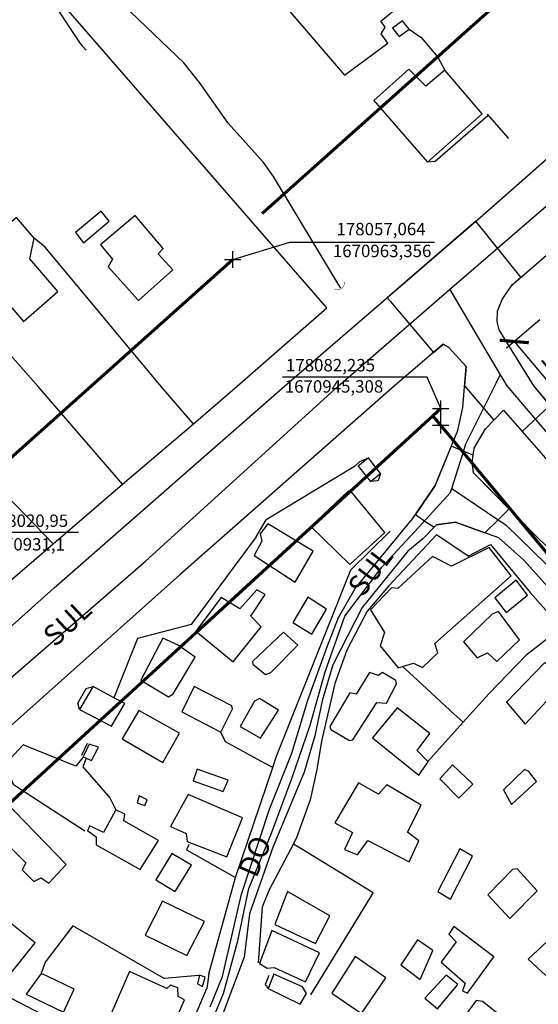
# Model space of a CAD drawing. Units: millimetres. Extents: x 175897 to 343851, y 1668686 to 1734400.
# Drawn here: x 178031 to 178094, y 1670873 to 1670992 of the extents above; entities that cross this region are included whole.
import ezdxf
from ezdxf.enums import TextEntityAlignment as Align

# ---------------------------------------------------------------- set-up
doc = ezdxf.new("R2010")
doc.units = ezdxf.units.MM
doc.header["$LTSCALE"] = 4
doc.header["$MEASUREMENT"] = 0
doc.header["$PDMODE"] = 2
doc.header["$PDSIZE"] = -1
doc.layers.get('0').update_dxf_attribs({"linetype": 'CONTINUOUS'})
doc.layers.get('DEFPOINTS').update_dxf_attribs({"linetype": 'CONTINUOUS'})
for name, color, linetype in [('COTAS_COORDENADAS', 7, 'CONTINUOUS'), ('LINHAS DE COTA', 7, 'CONTINUOUS'), ('T-ALINH-PROJ-C', 6, 'CONTINUOUS'), ('T-TEXTP', 7, 'CONTINUOUS'), ('V-BUEIRO', 5, 'CONTINUOUS'), ('V-CANTEIRO', 221, 'CONTINUOUS'), ('V-CRUZAMENTO', 1, 'CONTINUOUS'), ('V-EDIFICACAO', 7, 'CONTINUOUS'), ('V-EIXO_DE_LOGRADOURO', 3, 'CONTINUOUS'), ('V-LOTE', 1, 'CONTINUOUS'), ('V-NOME_DOS_LOGRADOUROS', 7, 'CONTINUOUS'), ('V-QUADRA', 21, 'CONTINUOUS'), ('V-TESTADA', 5, 'CONTINUOUS'), ('V-VALETA', 173, 'CONTINUOUS')]:
    doc.layers.add(name, color=color, linetype=linetype)
doc.layers.add('TRAÇADO_VIÁRIO', color=7, linetype='CONTINUOUS', lineweight=60)
doc.styles.get("Standard").update_dxf_attribs({"font": 'ARIAL.TTF'})
doc.dimstyles.new('ISO-25', dxfattribs={"dimtxt": 2.5, "dimasz": 2.5, "dimexe": 1.25, "dimexo": 0.625, "dimtad": 1, "dimdsep": 46, "dimtxsty": 'Standard', "dimblk": 'ARCHTICK', "dimcen": 0, "dimadec": 0, "dimazin": 0, "dimtfac": 1, "dimtmove": 0, "dimatfit": 3, "dimldrblk": 'ARCHTICK', "dimfxl": 0, "dimarcsym": 0})

# ---------------------------------------------------------------- blocks, each defined once
blk = doc.blocks.new('305')
at = {"color": 0, "linetype": 'ByBlock', "const_width": 0.05}
blk.add_lwpolyline([(0.73, 0.39, 0.60863), (-0.73, 0.38)], format="xyb", dxfattribs=at)
blk = doc.blocks.new('_ARCHTICK')
at = {"color": 0, "const_width": 0.15}
blk.add_lwpolyline([(-0.5, -0.5), (0.5, 0.5)], dxfattribs=at)
blk = doc.blocks.new('*D396')
at = {"layer": 'DEFPOINTS', "color": 0, "lineweight": 106}
for p in [(178094.71, 1670956.44), (178101.79, 1670948.02), (178098.22, 1670945.01)]:
    blk.add_point(p, dxfattribs=at)
at = {"layer": 'LINHAS DE COTA', "color": 0, "lineweight": -2}
for p, q in [((178094.23, 1670956.03), (178090.18, 1670952.63)), ((178091.14, 1670953.43), (178098.22, 1670945.01)), ((178101.31, 1670947.61), (178097.26, 1670944.21))]:
    blk.add_line(p, q, dxfattribs=at)
at = {"layer": 'LINHAS DE COTA', "color": 0, "lineweight": -2, "xscale": 2.5, "yscale": 2.5, "zscale": 2.5}
for p, rotation in [((178091.14, 1670953.43), 130.0460312201333), ((178098.22, 1670945.01), 310.0460312201333)]:
    blk.add_blockref('_ARCHTICK', p, dxfattribs=dict(at, rotation=rotation))
at = {"layer": 'LINHAS DE COTA', "color": 0, "insert": (178096.12, 1670950.43), "char_height": 2.5, "attachment_point": 5, "rotation": 310.046}
blk.add_mtext('11', dxfattribs=at)
blk = doc.blocks.new('*D455')
at = {"layer": 'DEFPOINTS', "color": 0, "lineweight": 106}
for p in [(178094.71, 1670956.44), (178101.79, 1670948.02), (178098.22, 1670945.01)]:
    blk.add_point(p, dxfattribs=at)
at = {"layer": 'LINHAS DE COTA', "color": 0, "lineweight": -2}
for p, q in [((178094.23, 1670956.03), (178090.18, 1670952.63)), ((178091.14, 1670953.43), (178098.22, 1670945.01)), ((178101.31, 1670947.61), (178097.26, 1670944.21))]:
    blk.add_line(p, q, dxfattribs=at)
at = {"layer": 'LINHAS DE COTA', "color": 0, "lineweight": -2, "xscale": 2.5, "yscale": 2.5, "zscale": 2.5}
for p, rotation in [((178091.14, 1670953.43), 130.0460312201333), ((178098.22, 1670945.01), 310.0460312201333)]:
    blk.add_blockref('_ARCHTICK', p, dxfattribs=dict(at, rotation=rotation))
at = {"layer": 'LINHAS DE COTA', "color": 0, "insert": (178096.12, 1670950.43), "char_height": 2.5, "attachment_point": 5, "rotation": 310.046}
blk.add_mtext('11', dxfattribs=at)

msp = doc.modelspace()

# ---------------------------------------------------------------- linework, layer by layer
at = {"layer": 'LINHAS DE COTA'}
for p, q in [((178057.064, 1670963.356), (178063.961934, 1670965.448008)), ((178063.961934, 1670965.448008), (178081.498939, 1670965.448008)), ((178080.61232, 1670949.113479), (178063.071222, 1670949.113479)), ((178080.61232, 1670949.113479), (178063.071222, 1670949.113479)), ((178082.235, 1670945.308), (178080.61232, 1670949.113479)), ((178082.235, 1670945.308), (178080.61232, 1670949.113479)), ((178023.498891, 1670930.357425), (178038.416524, 1670930.357425))]:
    msp.add_line(p, q, dxfattribs=at)
for p in [(178057.064, 1670963.356), (178082.235, 1670945.308), (178082.235, 1670945.308), (178082.235, 1670945.308), (178082.235, 1670943.308)]:
    msp.add_point(p, dxfattribs=at)
at = {"layer": 'T-ALINH-PROJ-C'}
msp.add_point((178082.235, 1670945.308), dxfattribs=at)
at = {"layer": 'TRAÇADO_VIÁRIO'}
for p, q in [((178060.636372, 1670968.919423), (178253.87756, 1671141.269663)), ((178020.95, 1670931.1), (178057.064, 1670963.356)), ((177917.818, 1670794.907), (178082.235, 1670945.308)), ((178053.417677, 1670918.947258), (178082.235, 1670945.308)), ((178081.291037, 1670944.444507), (178221.635, 1670775.474))]:
    msp.add_line(p, q, dxfattribs=at)
at = {"layer": 'V-CANTEIRO'}
for points in [[(178143.33, 1670872.2), (178141.3, 1670874.13), (178123.65, 1670897.33), (178118.55, 1670903.73), (178116.21, 1670907.27), (178110.63, 1670914.02), (178104.25, 1670920.18), (178094.17, 1670929.51), (178090.99, 1670932.71), (178090.89, 1670932.81), (178086.21, 1670937.54), (178086.03, 1670938.79), (178086.15, 1670939.68), (178086.27, 1670940.54), (178087.64, 1670942.86), (178089.82, 1670945.11)], [(178089.82, 1670945.11), (178095.5, 1670938.66), (178099.63, 1670933.6), (178111.5, 1670919.72), (178117.36, 1670912.51), (178129.62, 1670898.27), (178135.66, 1670890.94), (178139.89, 1670885.96), (178150.26, 1670873.75), (178155.39, 1670867.72)]]:
    msp.add_lwpolyline(points, dxfattribs=at)
at = {"layer": 'V-CRUZAMENTO'}
msp.add_lwpolyline([(178095.47, 1670945.72), (178093.51, 1670948.08), (178093.51, 1670948.08), (178089.31, 1670954.84), (178089.08, 1670955.82), (178089.12, 1670957.1), (178089.69, 1670958.52), (178090, 1670958.99), (178090.88, 1670960.3), (178090.88, 1670960.3), (178091.93, 1670961.2), (178091.93, 1670961.2), (178086.48, 1670967.98), (178086.48, 1670967.98), (178075.74, 1670958.72), (178075.74, 1670958.72), (178076.11, 1670958.29), (178076.11, 1670958.29), (178081.35, 1670952.09), (178081.35, 1670952.09), (178082.53, 1670953.11), (178082.53, 1670953.11), (178083.19, 1670952.73), (178085.33, 1670950.41), (178085.33, 1670950.41), (178085.13, 1670948.08), (178085.13, 1670948.08), (178088.65, 1670943.9), (178088.65, 1670943.9), (178089.82, 1670945.11), (178089.82, 1670945.11), (178092.09, 1670942.53), (178092.09, 1670942.53), (178095.47, 1670945.72)], dxfattribs=at)
msp.add_lwpolyline([(178080.3289, 1670931.721957), (178081.44, 1670930.97), (178081.44, 1670930.97), (178081.73, 1670931.28), (178084.01, 1670931.6), (178087.59, 1670930.29), (178087.59, 1670930.29), (178089.239843, 1670931.922403), (178089.239843, 1670931.922403), (178090.517463, 1670933.186517), (178090.517463, 1670933.186517), (178086.21, 1670937.54), (178086.03, 1670938.79), (178086.15, 1670939.68), (178086.15, 1670939.68), (178084.96303, 1670940.164301), (178084.96303, 1670940.164301), (178083.515924, 1670940.754742), (178083.515924, 1670940.754742), (178081.58, 1670936.01), (178079.178657, 1670932.500404), (178079.178657, 1670932.500404), (178080.3289, 1670931.721957)], close=True, dxfattribs=at)
at = {"layer": 'V-EDIFICACAO'}
for points in [[(178071.34, 1670999.34), (178063.74, 1670993.61), (178070.61, 1670985.65), (178075.82, 1670989.49), (178075.03, 1670990.64), (178075.53, 1670991.42), (178074.97, 1670992.18), (178076.58, 1670993.44), (178071.34, 1670999.34)], [(178076.4, 1670991.3), (178077.19, 1670990.32), (178078.42, 1670991.18), (178077.62, 1670992.19), (178076.4, 1670991.3)], [(178078.37, 1670986.37), (178074.14, 1670982.57), (178080.64, 1670975.12), (178087.26, 1670980.95), (178082.75, 1670986.24), (178080.42, 1670984.31), (178078.37, 1670986.37)], [(178038.02, 1670966.59), (178039, 1670965.36), (178042.12, 1670967.97), (178041.13, 1670969.2), (178038.02, 1670966.59)], [(178025.18, 1670963.5), (178031.75, 1670955.86), (178035.88, 1670959.46), (178032.49, 1670963.42), (178033.05, 1670965.93), (178030.89, 1670968.44), (178025.18, 1670963.5)], [(178045.24, 1670968.67), (178041.08, 1670965.12), (178042.5, 1670963.39), (178042, 1670962.47), (178045.68, 1670958.37), (178049.81, 1670962.08), (178048.04, 1670964.03), (178048.66, 1670964.66), (178045.24, 1670968.67)], [(178073.49, 1670939.36), (178072.89, 1670938.87), (178072.25, 1670938.34), (178073.72, 1670936.52), (178074.96, 1670937.48), (178073.87, 1670938.87), (178073.49, 1670939.36)], [(178071.36, 1670935.35), (178071.04, 1670935.35), (178066.52, 1670931.05), (178071.23, 1670926.47), (178075.47, 1670930.35), (178071.36, 1670935.35)], [(178061.3, 1670931.37), (178060.38, 1670930.19), (178060.57, 1670929.3), (178059.65, 1670927.55), (178064.61, 1670924.33), (178066.78, 1670928.09), (178061.3, 1670931.37)], [(178077.61, 1670914.14), (178078.94, 1670914.53), (178080.02, 1670914.02), (178081.9, 1670915.8), (178081.51, 1670916.92), (178090.78, 1670925.1), (178088.1, 1670928.5), (178083.55, 1670926.28), (178081.26, 1670927.42), (178077.06, 1670923.57), (178076.29, 1670923.63), (178073.72, 1670920.99), (178075.43, 1670918.26), (178074.89, 1670916.63), (178077.09, 1670913.99)], [(178088.77, 1670922.42), (178090.14, 1670920.67), (178092.72, 1670922.74), (178091.35, 1670924.59), (178088.77, 1670922.42)], [(178057.93, 1670921.09), (178055.67, 1670922.49), (178052.61, 1670918.41), (178057.1, 1670914.69), (178060.51, 1670918.92), (178059.27, 1670920.23), (178060.99, 1670922.84), (178059.97, 1670923.41), (178057.93, 1670921.09)], [(178066.17, 1670922.52), (178064.33, 1670919.46), (178066.62, 1670918.06), (178068.43, 1670921.06), (178066.17, 1670922.52)], [(178088.48, 1670920.45), (178084.98, 1670917.11), (178086.64, 1670915.17), (178087.88, 1670915.8), (178089.02, 1670914.72), (178091.76, 1670917.36), (178089.22, 1670920.8), (178088.48, 1670920.45)], [(178063.21, 1670918.29), (178059.46, 1670914.75), (178059.49, 1670914.4), (178061.05, 1670913.16), (178061.69, 1670913.39), (178064.93, 1670916.73), (178063.21, 1670918.29)], [(178050.45, 1670916.73), (178048.6, 1670917.56), (178045.96, 1670912.46), (178049.3, 1670910.46), (178049.85, 1670910.84), (178052.52, 1670915.26), (178050.45, 1670916.73)], [(178090.2, 1670909.82), (178092.46, 1670907.15), (178097.11, 1670912.14), (178094.82, 1670914.63), (178090.2, 1670909.82)], [(178073.62, 1670913.39), (178072, 1670910.78), (178071.23, 1670910.94), (178068.81, 1670906.89), (178068.94, 1670906.51), (178071.2, 1670905.17), (178071.62, 1670905.27), (178074.51, 1670909.76), (178075.66, 1670909.69), (178076.9, 1670912.02), (178076.8, 1670912.43), (178075.18, 1670913.39), (178074.7, 1670913.04), (178073.62, 1670913.39)], [(178042.68, 1670910.36), (178040.62, 1670911.46), (178040.17, 1670911.7), (178040.03, 1670911.46), (178038.52, 1670908.93), (178042.4, 1670906.93), (178043.99, 1670909.66)], [(178052.39, 1670911.73), (178050.9, 1670908.64), (178055.64, 1670906.19), (178057.04, 1670909.03), (178056.94, 1670909.38), (178052.39, 1670911.73)], [(178059.68, 1670909.92), (178057.96, 1670906.89), (178060.41, 1670905.46), (178062.61, 1670908.87), (178060.29, 1670910.27), (178059.68, 1670909.92)], [(178045.71, 1670908.8), (178043.7, 1670905.37), (178048.6, 1670902.53), (178050.64, 1670906.07), (178045.71, 1670908.8)], [(178080.67, 1670902.65), (178079.38, 1670903.97), (178080.91, 1670906.03), (178076.96, 1670909.12), (178073.97, 1670905.52), (178079.57, 1670901.01), (178080.72, 1670902.6)], [(178038.97, 1670903.21), (178039.97, 1670902.77), (178040.82, 1670904.38), (178039.68, 1670904.74), (178038.97, 1670903.21)], [(178052.77, 1670901.71), (178052.26, 1670900.31), (178055.92, 1670899.03), (178056.5, 1670900.37), (178052.77, 1670901.71)], [(178083.65, 1670902.25), (178082.12, 1670900.53), (178084.44, 1670898.2), (178086.13, 1670899.89), (178083.65, 1670902.25)], [(178092.37, 1670901.67), (178089.85, 1670899.22), (178090.81, 1670897.44), (178093.83, 1670900.21), (178092.91, 1670901.42), (178092.37, 1670901.67)], [(178074.7, 1670898.71), (178072.28, 1670900.05), (178069.42, 1670895.24), (178071.55, 1670894.04), (178070.6, 1670892), (178072.16, 1670891.36), (178073.43, 1670893.08), (178078.43, 1670890.5), (178079.6, 1670893.05), (178078.2, 1670894.1), (178079.89, 1670897.35), (178075.72, 1670899.83), (178074.7, 1670898.71)], [(178029.44, 1670897.89), (178027.09, 1670895.21), (178032.02, 1670890.41), (178031.58, 1670889.55), (178032.98, 1670888.15), (178033.87, 1670888.59), (178034.82, 1670887.92), (178036.92, 1670890.18), (178029.44, 1670897.89)], [(178045.74, 1670898.49), (178045.49, 1670897.63), (178046.41, 1670897.31), (178046.69, 1670898.01), (178045.74, 1670898.49)], [(178051.69, 1670898.65), (178049.53, 1670894.77), (178051.41, 1670893.94), (178051.56, 1670892.98), (178056.34, 1670891.11), (178058.25, 1670895.82), (178051.69, 1670898.65)], [(178042.91, 1670896.8), (178042.62, 1670896.26), (178041.44, 1670894.07), (178039.76, 1670894.86), (178039.47, 1670894.32), (178040.55, 1670893.53), (178040.55, 1670892.57), (178045.87, 1670889.58), (178048.1, 1670893.11), (178043.89, 1670895.47), (178044.01, 1670896.26), (178042.91, 1670896.8)], [(178081.9, 1670886.91), (178083.42, 1670885.98), (178086.1, 1670891.2), (178084.57, 1670892.09), (178081.9, 1670886.91)], [(178049.69, 1670891.52), (178047.75, 1670888.34), (178050.1, 1670886.91), (178052.07, 1670890.09), (178049.69, 1670891.52)], [(178090.93, 1670889.58), (178087.94, 1670886.52), (178090.62, 1670883.66), (178093.89, 1670887), (178091.48, 1670889.67), (178090.93, 1670889.58)], [(178048.57, 1670885.76), (178046.47, 1670881.65), (178051.53, 1670879.2), (178053.63, 1670883.31), (178048.57, 1670885.76)], [(178063.69, 1670886.91), (178062.16, 1670882.93), (178067.1, 1670880.64), (178068.81, 1670883.98), (178063.69, 1670886.91)], [(178025.88, 1670878.6), (178029.29, 1670875.89), (178033.17, 1670880.7), (178029.73, 1670883.47), (178025.88, 1670878.6)], [(178061.81, 1670882.2), (178060.29, 1670878.22), (178061.24, 1670877.64), (178062.1, 1670877.74), (178065.89, 1670875.99), (178067.57, 1670879.49), (178061.81, 1670882.2)], [(178083.84, 1670882.7), (178083.2, 1670881.78), (178084.09, 1670880.83), (178082.28, 1670878.38), (178085.21, 1670875.86), (178084.86, 1670874.91), (178085.46, 1670874.62), (178088.67, 1670879.01), (178083.84, 1670882.7)], [(178079.41, 1670881.08), (178077.41, 1670878.06), (178079.73, 1670876.28), (178081.29, 1670879.81), (178079.41, 1670881.08)], [(178095.71, 1670881.43), (178092.81, 1670878.73), (178094.94, 1670876.75), (178097.75, 1670879.59), (178095.71, 1670881.43)], [(178071.9, 1670879.08), (178069.07, 1670874.62), (178072.63, 1670872.17), (178075.59, 1670876.5), (178071.9, 1670879.08)], [(178033.9, 1670877.01), (178033.44, 1670876.39), (178032.05, 1670874.53), (178036.57, 1670872.33), (178037.88, 1670875.1), (178034.59, 1670876.68), (178033.9, 1670877.01)], [(178044.59, 1670877.26), (178041.41, 1670870.04), (178047.94, 1670866.89), (178048.73, 1670868.1), (178049.69, 1670867.81), (178050.13, 1670868.92), (178049.3, 1670869.4), (178051.21, 1670873.83), (178050.45, 1670874.24), (178050.42, 1670875.26), (178049.53, 1670875.58), (178049.11, 1670875.19), (178044.59, 1670877.26)], [(178053.06, 1670876.79), (178052.81, 1670875.77), (178053.41, 1670875.45), (178053.73, 1670876.56), (178053.06, 1670876.79)], [(178062.04, 1670876.91), (178061.37, 1670875.19), (178065.22, 1670873.32), (178066.01, 1670874.59), (178065.5, 1670875.38), (178062.04, 1670876.91)], [(178080.3, 1670874.02), (178081.86, 1670872.74), (178084.31, 1670875.67), (178082.91, 1670876.82), (178080.3, 1670874.02)], [(178090.31, 1670868.23), (178091.7, 1670870.17), (178087.31, 1670873.63), (178086.51, 1670873.73), (178083.87, 1670870.13), (178088.93, 1670866.31)]]:
    msp.add_lwpolyline(points, close=True, dxfattribs=at)
at = {"layer": 'V-EIXO_DE_LOGRADOURO'}
for points in [[(177899.19, 1670799.88), (177903.13, 1670803.01), (177924.13, 1670819.69), (177954.67, 1670846.57), (177985.44, 1670873.1), (178015.28, 1670899.86), (178046.52, 1670926.85), (178069.83, 1670948.04), (178083.6, 1670959.97), (178120.45, 1670991.73), (178145.22, 1671013.76), (178169.99, 1671035.49), (178194.91, 1671056.92), (178244.9, 1671100.98), (178253.14, 1671108.57), (178258.5, 1671113.51)], [(178083.326121, 1670959.732718), (178086.3, 1670954.7), (178089.44, 1670949.41)], [(178088.22, 1670946.93), (178088.94, 1670948.4), (178089.44, 1670949.41)], [(178089.44, 1670949.41), (178090.23, 1670948.08), (178116.46, 1670917.35), (178142.27, 1670887.87), (178142.34, 1670887.79), (178147.2, 1670882.12)], [(178083.57, 1670935.67), (178085.1, 1670940.5), (178085.27, 1670941.04), (178087.95, 1670946.38), (178088.22, 1670946.93)], [(178032.62, 1670809.26), (178033.71, 1670812.23), (178035.36, 1670816.75), (178036.12, 1670823.37), (178037.87, 1670829.11), (178040.03, 1670835.32), (178043.29, 1670841.59), (178045.21, 1670847.86), (178047.83, 1670854.6), (178051.04, 1670861.63), (178053.2, 1670868.02), (178055.94, 1670874.58), (178057.69, 1670880.97), (178059.03, 1670887.3), (178061.77, 1670893.98), (178064.22, 1670900.6), (178066.43, 1670907.04), (178068.24, 1670913.48), (178070.63, 1670920.22), (178075.12, 1670926.14), (178080.49, 1670931.96), (178083.4, 1670935.12), (178083.57, 1670935.67)], [(178083.57, 1670935.67), (178089.45, 1670931.71), (178090.1, 1670931.27), (178103.04, 1670918.7), (178111.08, 1670911.38), (178117.32, 1670904.12), (178123.5, 1670896.16), (178129.27, 1670887.91), (178141.86, 1670872.4), (178146.35, 1670868.35), (178149.79, 1670862.45), (178150.14, 1670861.85), (178152.54, 1670858.59), (178153.28, 1670857.59)]]:
    msp.add_lwpolyline(points, dxfattribs=at)
at = {"layer": 'V-LOTE'}
for points in [[(178052.31, 1670943.49), (178057.6, 1670948.01), (178068.44, 1670957.51), (178032.05, 1670999.35)], [(178078.42, 1670991.18), (178079.88, 1670990.18), (178081.89, 1670987.81), (178082.75, 1670986.24)], [(178087.87, 1670980.9), (178090.46, 1670977.96)], [(178052.31, 1670943.49), (178051.43, 1670944.5), (178048.41, 1670947.99), (178034.37, 1670964.84), (178033.05, 1670965.93)], [(178043.73, 1670936.16), (178033.5, 1670947.97), (178029.83, 1670952.13)], [(178020.32, 1670944.72), (178025.21, 1670939.39), (178035.32, 1670928.97)], [(178043.73, 1670936.16), (178052.31, 1670943.49)], [(178071.79, 1670938.3), (178061.1, 1670931.86)], [(178035.32, 1670928.97), (178043.73, 1670936.16)], [(178059.89, 1670929.82), (178052.05, 1670919.19), (178045.55, 1670917.52), (178043.16, 1670911.56), (178042.68, 1670910.36)], [(178085.56, 1670927.47), (178081.73, 1670930.04), (178075.96, 1670923.89)], [(178027.96, 1670922.69), (178028.66, 1670923.29), (178035.32, 1670928.97)], [(178061.91, 1670901.91), (178062.38, 1670903.28), (178071.37, 1670925.83)], [(178108.79, 1670903.04), (178109.78, 1670903.38), (178111.42, 1670904.93), (178112.42, 1670905.87), (178111.73, 1670906.87), (178109.48, 1670910.08), (178105.59, 1670909.68), (178103.52, 1670912.73), (178097.75, 1670917.81), (178093.06, 1670923.06)], [(178073.32, 1670920.84), (178070.86, 1670916.12), (178069.43, 1670912.07), (178067.79, 1670905.11), (178067.24, 1670901.69), (178066.42, 1670898), (178064.84, 1670893.53), (178064.4, 1670892.69)], [(178096.86, 1670918.8), (178092.54, 1670915.47), (178088.05, 1670910.83), (178084.94, 1670907.38)], [(178084.94, 1670907.38), (178083.92, 1670908.32), (178078.9, 1670912.96), (178077.61, 1670914.14)], [(178084.94, 1670907.38), (178081.72, 1670903.82), (178080.67, 1670902.65)], [(178061.91, 1670901.91), (178060.91, 1670902.46), (178056.21, 1670905.02), (178055.64, 1670906.19)], [(178038.93, 1670903.12), (178038.08, 1670902.06), (178031.7, 1670904.67), (178029.51, 1670902.33), (178030.48, 1670899.9)], [(178039.29, 1670902.94), (178038.93, 1670902), (178042.19, 1670898.26), (178042.91, 1670896.8)], [(178057.4, 1670888.63), (178061.91, 1670901.91)], [(178030.48, 1670899.9), (178031.48, 1670899.25), (178039.17, 1670894.28)], [(178051.75, 1670892.61), (178051.45, 1670891.97), (178057.4, 1670888.63)], [(178064.4, 1670892.69), (178061.49, 1670887.12), (178060.64, 1670885.05), (178060.16, 1670878.32)], [(178064.4, 1670892.69), (178065.41, 1670892.08), (178074.07, 1670886.79), (178066.48, 1670874.42)], [(178054.18, 1670876.96), (178057.4, 1670888.63)], [(178052.97, 1670876.75), (178048.78, 1670876.42), (178037.72, 1670882.77), (178034.36, 1670878.39), (178033.9, 1670877.01)], [(178041.67, 1670866.42), (178042.28, 1670867.73), (178030.31, 1670873.99), (178029.1, 1670873.23), (178027.12, 1670874.76), (178025.72, 1670875.38)], [(178048.59, 1670862.73), (178053.94, 1670875.19)]]:
    msp.add_lwpolyline(points, dxfattribs=at)
at = {"layer": 'V-QUADRA'}
for points in [[(177839.84, 1670758.25), (177888.12, 1670796.8), (177893.08, 1670800.56), (177896.51, 1670803.17), (177900.65, 1670806.46), (177920.37, 1670822.13), (177970.14, 1670866.15), (177992, 1670885.11), (178013.89, 1670904.34), (178035.46, 1670923.63), (178063.35, 1670948.02), (178087.01, 1670968.44), (178141.01, 1671016)], [(178206.24, 1670936.16), (178203.66, 1670934.03), (178180.62, 1670915.04), (178163.71, 1670900.34), (178150.11, 1670889.1), (178150.09, 1670889.09), (178147.99, 1670887.74), (178146.11, 1670887.79), (178145.17, 1670888.27), (178144.1, 1670889.2), (178144.01, 1670889.28), (178143.41, 1670889.8), (178140.59, 1670893.31), (178128.34, 1670907.56), (178099.69, 1670940.62), (178093.51, 1670948.08), (178089.31, 1670954.84), (178089.08, 1670955.82), (178089.12, 1670957.1), (178089.69, 1670958.52), (178090, 1670958.99), (178090.88, 1670960.3), (178106.22, 1670973.5), (178152.96, 1671014.65)], [(178054.35, 1670872.99), (178055.84, 1670876.65), (178058.12, 1670886.61), (178061.51, 1670896.88), (178064.22, 1670903.67), (178066.17, 1670910.05), (178068.53, 1670916.64), (178069.87, 1670920.04), (178071.88, 1670923.55), (178078.84, 1670932), (178079.51, 1670932.99), (178079.51, 1670932.99), (178081.58, 1670936.01), (178083.82, 1670941.5), (178083.82, 1670941.5), (178084.29, 1670942.65), (178084.9, 1670945.43), (178085.33, 1670950.41), (178085.33, 1670950.41), (178083.19, 1670952.73), (178082.53, 1670953.11), (178082.53, 1670953.11), (178076.65, 1670948.05), (178076.65, 1670948.05), (178050.65, 1670925.23), (178006.44, 1670885.81)], [(178097.76, 1670920.94), (178092.24, 1670927.04), (178089.29, 1670929.67), (178087.59, 1670930.29), (178087.59, 1670930.29), (178084.01, 1670931.6), (178081.73, 1670931.28), (178081.44, 1670930.97), (178081.44, 1670930.97), (178080.09, 1670929.56), (178080.09, 1670929.56), (178078.25, 1670928.06), (178072.75, 1670921.25), (178069.2, 1670914.33), (178067.89, 1670909.97), (178067.01, 1670905.76), (178065.73, 1670901.37), (178061.97, 1670892.38), (178059.08, 1670884.24), (178058.44, 1670878.99), (178055.62, 1670871.48)]]:
    msp.add_lwpolyline(points, dxfattribs=at)
at = {"layer": 'V-TESTADA'}
for points in [[(178087.94, 1670980.72), (178081.57, 1670975.19), (178080.64, 1670975.12)], [(178071.79, 1670938.3), (178072.44, 1670938.92), (178073.49, 1670939.36)], [(178074.96, 1670937.48), (178074.65, 1670936.64), (178074.55, 1670936.57), (178073.72, 1670936.52)], [(178059.89, 1670929.82), (178061.1, 1670931.86)], [(178076.12, 1670930.48), (178071.37, 1670925.83)], [(178085.56, 1670927.47), (178088.25, 1670928.9), (178093.06, 1670923.06)], [(178075.96, 1670923.89), (178073.32, 1670920.84)], [(178038.52, 1670908.93), (178038.32, 1670909.7), (178039.34, 1670911.46), (178040.17, 1670911.7)], [(178038.8, 1670903.39), (178039.5, 1670904.88)], [(178054.18, 1670876.96), (178053.94, 1670875.19)], [(178061.44, 1670876.78), (178061.01, 1670875.68), (178061.37, 1670875.19)]]:
    msp.add_lwpolyline(points, dxfattribs=at)
at = {"layer": 'V-VALETA'}
for points in [[(178070.13, 1670959.89), (178069.75, 1670960.51), (178062.01, 1670973.39), (178060.8, 1670975.09), (178056.51, 1670979.83), (178053.06, 1670984.73), (178051.15, 1670987.13), (178042, 1670995.89), (178037.75, 1670999.19), (178035.09, 1671000.78), (178032.52, 1671001.59), (178031.14, 1671002.5), (178030.13, 1671003.52)], [(178032.05, 1670999.35), (178038.59, 1670989.45), (178038.83, 1670989.18), (178039.31, 1670988.66)]]:
    msp.add_lwpolyline(points, dxfattribs=at)

# ---------------------------------------------------------------- block references
at = {"layer": 'V-BUEIRO', "xscale": 0.9999986429327771, "yscale": 0.999998642932777, "zscale": 0.999998642932777, "rotation": 211.5127766988626}
msp.add_blockref('305', (178069.748148, 1670960.514295), dxfattribs=at)

# ---------------------------------------------------------------- texts
at = {"layer": 'COTAS_COORDENADAS', "char_height": 1.5, "attachment_point": 5}
for s, insert in [('178057,064', (178075.015786, 1670966.828938)), ('1670963,356', (178075.143974, 1670964.183269)), ('178082,235', (178068.89508, 1670950.369932)), ('178082,235', (178068.89508, 1670950.369932)), ('1670945,308', (178069.323087, 1670947.801261)), ('1670945,308', (178069.323087, 1670947.801261))]:
    msp.add_mtext(s, dxfattribs=dict(at, insert=insert))
at = {"layer": 'T-TEXTP', "char_height": 1.5, "attachment_point": 5}
for s, insert in [('178020,95', (178032.322931, 1670931.56445)), ('1670931,1', (178031.932248, 1670928.706465))]:
    msp.add_mtext(s, dxfattribs=dict(at, insert=insert))
at = {"layer": 'V-NOME_DOS_LOGRADOUROS'}
for s, rotation, p in [('SUL', 53, (178073.42, 1670921.93)), ('SUL', 43, (178036.09, 1670915.81)), ('DO', 67, (178060.65, 1670888.15))]:
    msp.add_text(s, height=2.50002, rotation=rotation, dxfattribs=at).set_placement(p, align=Align.BOTTOM_LEFT)

# ---------------------------------------------------------------- dimensions: what is measured, and where the dimension line sits
at = {"layer": 'LINHAS DE COTA'}
for picture in ['*D396', '*D455']:
    dim = msp.add_aligned_dim(p1=(178094.712993, 1670956.436801), p2=(178101.79002, 1670948.016476), distance=-4.669357, dimstyle='ISO-25', dxfattribs=at)
    dim.commit()
    dim.dimension.update_dxf_attribs({"geometry": picture, "text_midpoint": (178096.116264, 1670950.432033)})

doc.saveas('drawing.dxf')
